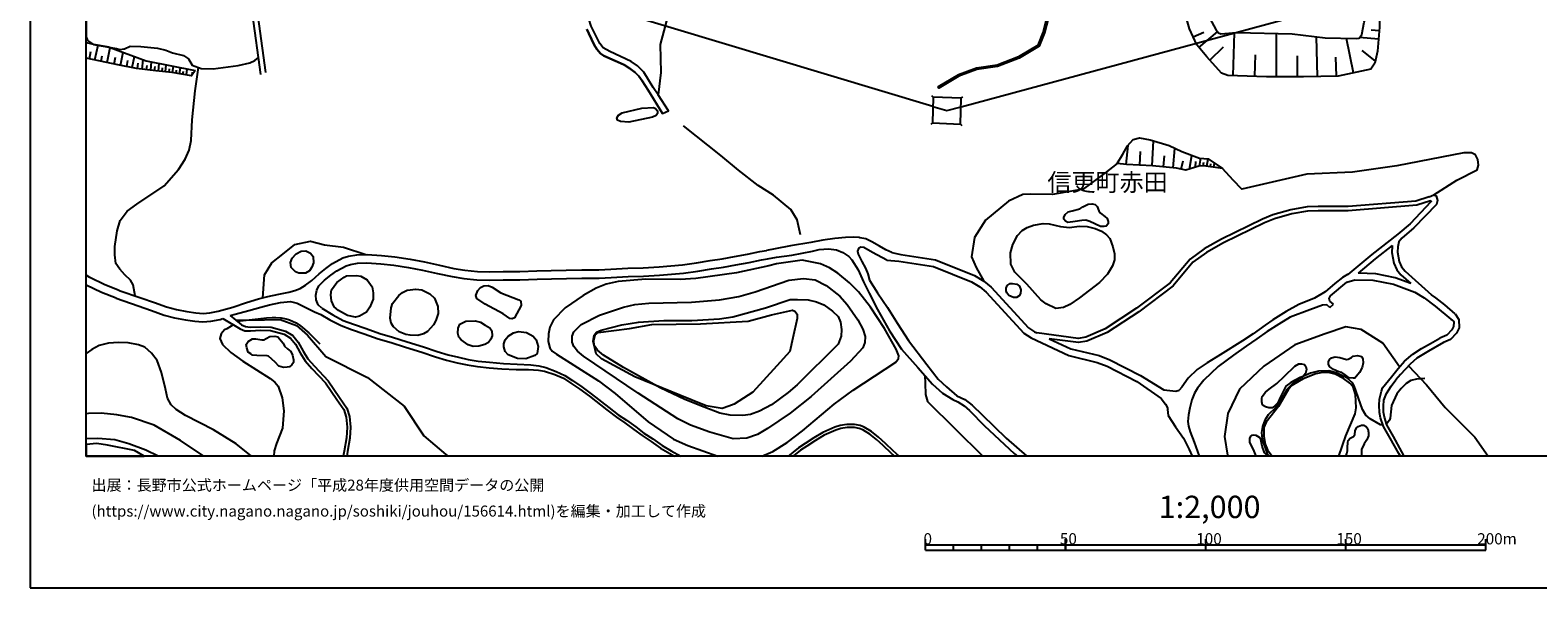
# Model space of a CAD drawing. Extents: x -10 to 410, y -24 to 273.
# Drawn here: x -10 to 259, y -24 to 76 of the extents above; entities that cross this region are included whole.
import ezdxf

# ---------------------------------------------------------------- set-up
doc = ezdxf.new("R2010")
doc.units = 0
for name, color, linetype in [('03_GYOUSEI_POLY', 4, 'Continuous'), ('05_DM_LINE', 7, 'Continuous'), ('08_ROAD_LINE', 3, 'Continuous'), ('09_ROAD_POLY', 5, 'Continuous'), ('11_KOCHI_POLY', 6, 'Continuous'), ('12_KASEN_LINE', 4, 'Continuous'), ('印刷レイアウト', 1, 'Continuous'), ('印刷用フレーム', 1, 'Continuous'), ('背景', 3, 'Continuous')]:
    doc.layers.add(name, color=color, linetype=linetype)
doc.styles.add('STD', font='txt')

msp = doc.modelspace()

# ---------------------------------------------------------------- linework, layer by layer
at = {"layer": '05_DM_LINE', "color": 253}
for p, q in [((155.85767, 62.07063), (399.647268, 128.279853)), ((150.847984, 62.125407), (-0.352778, 107.641664)), ((197.30303, 74.554967), (199.228838, 75.394881)), ((198.322606, 72.650863), (201.652808, 75.471018)), ((230.533388, 75.625358), (229.058887, 75.750415)), ((1.223009, 70.455648), (1.777669, 73.07082)), ((200.287516, 70.375377), (202.732845, 72.754215)), ((204.428177, 67.641005), (204.683803, 75.289461)), ((212.158626, 67.430165), (212.197556, 75.160615)), ((219.482899, 67.471162), (219.297209, 74.564958)), ((225.947621, 68.140888), (224.658466, 74.28556)), ((230.408675, 74.150857), (227.023869, 74.439901)), ((0.232716, 70.640994), (0.508152, 71.945652)), ((2.318722, 70.199677), (2.517848, 71.154658)), ((3.402721, 69.971267), (3.972884, 72.645006)), ((4.652601, 69.70565), (4.918218, 70.955531)), ((5.818594, 69.465183), (6.273691, 71.801302)), ((6.898804, 69.254343), (7.107749, 70.33438)), ((7.892886, 69.061073), (8.28356, 71.060951)), ((9.668316, 68.7896), (9.867442, 70.47494)), ((11.177957, 68.609766), (11.353829, 70.090123)), ((208.293229, 67.510091), (208.422076, 71.375488)), ((215.937896, 67.410528), (215.957189, 71.189798)), ((222.867361, 67.555222), (222.783645, 70.945885)), ((229.822664, 70.269957), (227.453472, 72.105849)), ((8.828402, 68.890885), (8.937783, 69.834497)), ((10.437778, 68.699683), (10.527695, 69.471039)), ((11.886957, 68.525705), (11.972913, 69.240563)), ((12.572531, 68.449569), (12.713264, 69.81486)), ((13.222965, 68.385145), (13.287389, 69.035579)), ((13.842049, 68.320722), (13.972963, 69.564746)), ((14.467162, 68.254232), (14.527623, 68.849889)), ((15.08814, 68.186019), (15.273659, 69.301196)), ((15.703434, 68.084389), (15.793351, 68.629403)), ((16.318728, 67.984825), (16.49839, 69.055216)), ((16.937812, 67.879405), (17.023767, 68.404782)), ((17.553106, 67.779842), (17.722949, 68.810959)), ((18.582328, 67.754348), (18.658465, 68.224948)), ((150.908446, 63.760105), (150.652648, 64.035712)), ((155.908485, 63.584405), (156.183921, 63.840375)), ((150.742565, 59.180195), (150.467129, 58.926291)), ((155.748288, 58.994504), (156.002192, 58.725098)), ((185.363535, 51.760148), (185.672215, 55.180094)), ((187.773724, 51.645082), (187.887067, 54.060783)), ((189.992537, 51.539317), (190.203377, 55.974878)), ((193.707384, 51.179994), (194.043281, 54.63508)), ((191.978807, 51.346048), (192.172249, 53.330423)), ((195.178095, 50.936081), (195.488498, 52.400936)), ((196.648806, 50.955374), (197.072553, 53.394846)), ((197.707312, 51.266121), (197.752271, 52.279669)), ((198.443701, 51.455602), (198.662465, 52.875326)), ((199.097925, 51.545174), (199.217125, 52.170459)), ((199.758177, 51.459391), (199.953342, 52.775762)), ((200.377089, 51.365685), (200.45357, 51.879348)), ((200.992383, 51.275768), (201.104004, 52.010262)), ((201.613534, 51.179994), (201.642817, 51.400825)), ((202.228828, 51.090422), (202.252254, 51.234771)), ((119.947545, 36.195551), (121.117499, 36.404669)), ((5.002279, 27.875301), (8.918319, 26.539638)), ((5.543331, 29.269876), (9.428021, 27.949715)), ((221.697407, 26.205463), (222.353697, 26.830404)), ((234.299566, -0.352778), (234.043251, 0.170188)), ((234.965503, -0.352778), (234.578274, 0.435805))]:
    msp.add_line(p, q, dxfattribs=at)
for points in [[(102.652649, 97.730813), (103.777645, 100.051085), (106.017818, 99.834389), (106.773672, 98.090137), (105.967175, 91.250244), (103.678082, 78.975024), (102.13709, 73.164526), (102.283507, 68.195665), (101.777595, 64.176272)], [(31.728813, 68.221159), (29.97302, 81.279793), (12.732728, 86.689971), (11.383112, 87.115785), (-0.352778, 90.802037)], [(30.838255, 67.859768), (30.428117, 70.865614), (29.11743, 80.400949), (11.047215, 86.080534), (-0.352778, 89.661711)], [(235.053008, 88.426299), (234.248234, 88.176185), (233.293254, 88.055263), (232.552903, 87.849935), (231.808762, 87.135078), (231.357799, 86.330648), (230.787291, 84.199512), (230.597811, 82.359831), (230.588165, 76.266146), (230.222984, 71.984926), (229.717244, 69.830363), (229.047173, 68.7896), (223.217038, 67.564868), (217.007943, 67.404671), (210.387158, 67.439811), (203.507992, 67.670288), (202.386957, 68.055105), (199.732684, 70.990671), (197.933827, 73.115606), (196.668271, 76.010175), (195.742402, 79.074588), (194.318716, 82.709508), (195.312798, 87.391048)], [(198.502268, 81.140956), (201.363764, 75.846189), (201.80887, 75.269824), (202.258111, 75.115484), (205.017977, 75.314955), (214.947431, 75.099981), (220.882986, 74.369621), (226.373435, 74.244564), (226.947732, 74.330347), (227.408686, 74.984915), (227.847936, 77.195633), (229.168441, 82.27956), (229.408564, 85.074566), (229.808884, 86.254167), (232.017879, 88.230962), (232.7131, 88.584429), (234.142814, 88.689849), (235.053008, 88.426299)], [(3.783576, 72.715286), (0.943612, 73.221026), (0.238573, 73.355729), (-0.352778, 73.469073)], [(3.783576, 72.715286), (10.383173, 70.28546), (19.107705, 68.529839)], [(19.107705, 68.529839), (18.492411, 67.625502), (14.998395, 68.199455), (12.113645, 68.500556), (8.668205, 68.910522), (5.312854, 69.564746), (-0.352778, 70.766051)], [(150.908446, 63.760105), (150.742565, 59.180195), (155.748288, 58.994504), (155.908485, 63.584405), (150.908446, 63.760105)], [(150.847984, 62.125407), (153.322597, 61.379199), (155.85767, 62.07063)], [(183.742445, 51.910699), (184.767878, 53.635314), (185.582298, 55.074674), (186.588266, 56.221202), (187.697587, 56.535395), (189.627185, 56.150922), (193.002173, 55.125317), (195.277658, 54.054926), (198.422169, 52.894963), (199.957304, 52.775762), (202.537508, 51.045291)], [(240.248212, 46.355827), (244.37337, 48.955496), (247.982796, 50.795177), (248.242556, 51.625445), (248.133002, 52.670342), (247.683762, 53.465126), (246.978895, 53.849943), (245.642887, 53.82066), (233.642931, 51.520025), (225.732647, 50.385211), (217.568804, 50.02003), (205.98846, 47.375575), (204.42232, 48.955496), (202.537508, 51.045291)], [(183.742445, 51.910699), (181.553087, 50.19573), (177.678044, 47.375575), (172.183978, 46.404747), (168.273794, 46.45539), (166.898684, 46.426107), (164.328471, 45.234793), (160.203486, 41.811057), (158.267859, 38.750434), (157.7523, 35.269854), (158.533476, 33.355759), (159.947515, 30.949704)], [(202.537508, 51.045291), (199.133065, 51.551031), (198.293323, 51.435965), (195.992516, 50.765894), (194.318716, 51.119705), (190.04318, 51.535528), (185.383172, 51.760148), (183.742445, 51.910699)], [(239.443783, 45.98479), (237.072523, 45.240649), (224.953366, 44.244672), (219.627249, 44.240538), (217.668368, 44.176115), (214.716954, 43.654872), (211.552979, 42.760181), (209.707441, 42.025686), (202.373177, 38.420394), (199.26794, 36.685788), (196.74837, 34.846107), (193.207328, 30.600027), (187.158602, 26.07455), (181.60373, 22.394843), (178.133141, 20.949626), (176.797133, 20.695722), (169.377258, 21.685843)], [(239.443783, 45.98479), (240.248212, 46.355827), (240.662313, 46.185984), (240.90278, 45.305073), (240.728803, 44.599862), (236.716989, 40.430263), (234.547268, 38.61952), (234.0119, 37.936013), (233.812774, 37.07474), (233.797271, 36.109768), (234.107674, 34.414437), (234.492491, 33.490807), (235.123288, 32.709459), (239.847892, 28.480949)], [(239.668403, 45.266143), (237.223074, 44.500298), (225.002287, 43.494675), (219.633105, 43.490541), (217.738647, 43.426118), (214.892999, 42.926234), (211.793446, 42.05118), (210.017844, 41.340112), (202.713208, 37.754457), (199.662404, 36.045345), (197.258072, 34.28938), (193.732705, 30.06087), (187.588205, 25.455466), (181.973044, 21.74062), (178.338124, 20.225122), (176.842091, 19.939868), (171.607785, 20.635088)], [(174.428113, 42.859744), (174.967098, 43.301061), (175.693669, 43.510178), (177.088243, 43.820581), (177.597945, 44.195752), (178.572563, 44.664629), (179.273812, 44.760059), (179.793332, 44.615709), (180.162474, 44.240538), (180.447556, 43.465392), (180.742456, 43.051291), (181.53345, 42.480783), (181.943761, 42.119393), (182.148744, 41.555086), (182.123423, 41.160623), (181.762032, 40.750312), (181.437849, 40.695879), (180.758131, 40.670386), (178.873319, 41.574723), (178.162424, 41.789353), (177.453423, 41.740777), (176.252291, 41.560943), (174.947633, 41.430029), (174.508039, 41.61572), (174.228814, 41.990546), (174.217101, 42.301294), (174.428113, 42.859744)], [(239.668403, 45.266143), (239.713189, 45.266143), (239.748329, 45.231003), (239.767966, 45.190007), (239.773823, 45.160723), (239.762109, 45.119382), (236.043129, 41.170269), (233.828277, 39.320597)], [(176.978861, 27.971075), (175.258209, 26.775627), (174.123394, 26.199607), (172.783596, 26.045266), (171.078446, 26.859687), (170.082297, 27.580401), (167.627322, 30.39091), (165.453467, 32.516189), (164.758074, 33.984833), (164.693651, 35.990568), (165.088287, 37.490563), (165.943704, 39.109757), (166.748306, 39.981022), (167.672108, 40.516045), (168.802961, 40.926356), (170.523786, 41.199552), (171.607785, 41.189906), (173.61352, 40.664529), (175.238572, 40.525692), (176.95733, 40.721029), (178.347942, 40.690023), (179.787476, 40.359638), (180.918328, 39.834261), (181.832312, 39.199674), (182.412466, 38.525814), (182.982802, 37.055103), (183.262027, 35.795231), (183.248419, 34.709337), (182.902703, 33.66444), (181.978901, 32.154799), (180.57847, 30.705447), (176.978861, 27.971075)], [(31.197579, 27.939724), (31.517801, 32.045245), (32.838133, 34.209454), (34.787368, 35.750445), (36.912476, 37.455423), (39.742449, 38.06107), (42.197597, 37.435786), (45.58826, 37.010316), (49.607652, 35.664317)], [(143.472896, 36.019851), (142.443674, 36.545228), (141.2875, 37.154666), (139.937884, 37.94566), (138.853885, 38.490674), (137.818633, 38.6898), (137.697538, 38.695657), (136.607682, 38.770071), (135.258066, 38.699791), (133.308831, 38.529603), (131.193715, 38.225057), (129.053105, 37.834383), (125.387006, 37.234937), (122.662453, 36.685788), (121.117499, 36.404669)], [(233.828277, 39.320597), (229.187733, 35.699457), (224.94372, 32.109668)], [(40.203403, 35.310851), (40.252323, 34.18017), (39.947605, 33.410536), (39.523686, 32.785596), (38.802972, 32.346002), (37.617514, 32.340145), (37.027714, 32.596115), (36.267898, 33.355759), (36.127338, 34.279734), (36.463235, 35.020085), (37.183949, 35.814868), (38.023691, 36.254462), (38.857749, 36.334389), (39.707309, 35.920288), (40.203403, 35.310851)], [(39.953461, 31.039621), (41.273794, 32.254362), (42.453395, 33.185916), (43.617493, 34.055113), (45.492486, 35.074517), (46.5081, 35.391121), (47.992419, 35.635034), (49.832273, 35.670174), (52.377337, 35.510322), (54.75807, 35.295348), (57.478834, 34.859888), (60.037335, 34.35966), (62.728815, 33.785707), (65.322628, 33.205553), (67.293222, 32.869656), (69.527711, 32.660539), (71.613544, 32.609896), (74.103832, 32.654682), (77.088146, 32.640902), (80.127237, 32.760102), (82.687804, 32.830382), (85.373428, 32.885159), (88.152587, 32.965085), (91.217171, 32.975076), (93.342106, 33.064993), (96.342095, 33.240693), (99.107818, 33.334399), (101.943648, 33.47117), (106.1272, 33.865633), (108.652627, 34.195673), (111.052998, 34.605984), (113.222891, 34.910531), (115.402603, 35.301204), (117.723047, 35.740799), (119.947545, 36.195551)], [(41.193696, 30.100144), (42.242555, 31.109901), (43.367551, 31.994602), (44.427951, 32.789385), (46.082286, 33.685799), (46.853815, 33.926267), (48.127295, 34.13504), (49.797133, 34.17018), (52.262099, 34.016184), (54.572552, 33.804999), (57.217179, 33.385042), (59.738645, 32.891016), (62.408594, 32.320852), (65.033584, 31.730707), (67.097885, 31.379308), (69.437794, 31.160544), (71.607688, 31.109901), (74.11365, 31.154687), (77.113639, 31.140907), (80.178052, 31.260107), (82.722944, 31.330387), (85.408568, 31.385164), (88.17808, 31.465091), (91.248349, 31.475081), (93.418243, 31.564998), (96.408586, 31.740698), (99.168279, 31.834405), (102.047173, 31.974965), (106.293254, 32.375285), (108.873286, 32.709459), (111.283474, 33.125282), (113.45733, 33.430173), (115.672182, 33.824637), (118.01209, 34.270087), (120.242445, 34.705547), (121.318693, 34.920177), (122.912394, 35.205431), (125.65848, 35.551318), (129.348005, 36.305105), (130.508141, 36.580368), (132.197616, 36.715416), (133.61355, 36.525936), (134.728899, 36.035699), (135.822545, 35.330488), (136.387024, 34.740687), (137.478775, 32.945793), (138.422214, 30.834294), (139.447647, 28.769992), (140.972963, 25.875423), (143.103754, 22.055157), (145.252288, 18.789551), (148.12722, 15.480881), (150.748421, 12.551172), (152.558819, 10.89477), (154.377313, 9.7603), (155.293191, 9.355846), (156.437824, 8.629275), (157.357665, 7.801074), (160.062754, 5.060845), (165.322553, 0.135048), (165.956623, -0.352778)], [(142.598014, 34.65077), (140.053122, 36.039488), (138.508169, 36.926256), (137.97883, 36.984823), (137.568692, 36.754346), (137.386963, 36.279612), (137.463272, 35.734942), (138.142817, 34.435796), (138.787394, 33.269976), (139.238529, 32.220945), (139.502252, 31.109901), (140.922148, 28.824769), (142.722899, 26.205463), (144.523823, 23.365671), (146.463239, 20.305048), (149.738664, 16.061035), (151.761968, 13.394876), (153.261963, 12.045432), (155.12731, 10.465167), (156.562881, 9.79544), (157.863577, 8.779826), (159.637112, 7.074504), (163.886982, 2.875277), (167.577368, -0.352778)], [(143.472896, 36.019851), (145.082273, 35.699457), (151.287406, 34.715194), (158.262002, 31.936035), (159.947515, 30.949704), (161.213243, 29.85003), (167.892939, 22.609817), (168.982795, 21.875323), (169.377258, 21.685843)], [(232.8323, 37.275933), (229.812674, 34.920177), (226.783401, 32.359782)], [(232.8323, 37.275933), (232.812663, 37.199797), (232.79716, 36.035699), (233.143047, 34.154677), (233.642931, 32.949582), (234.392928, 32.025952), (236.152683, 30.490473)], [(120.315826, -0.352778), (122.248352, 0.480935), (124.793244, 2.109776), (127.578432, 4.185791), (133.197555, 8.935889), (136.598036, 11.435994), (144.187754, 16.465145), (144.697628, 17.135216), (144.732768, 17.574466), (144.248387, 18.766124), (142.223016, 22.48476), (139.68777, 26.279533), (137.523733, 29.045256), (135.957248, 30.635167), (133.863664, 32.365639), (132.402599, 33.314762), (130.793222, 34.035476), (127.482658, 34.664551), (122.883111, 34.010327), (121.537457, 33.654793), (115.75228, 32.435919), (108.523781, 31.420304), (105.717061, 31.234614), (99.603912, 31.285601), (94.662439, 30.891138), (92.527686, 30.36955), (90.742437, 29.654693), (88.408557, 28.379319), (85.178091, 26.18996), (83.088124, 24.019895), (82.457327, 22.70938), (82.207385, 21.535636), (82.172245, 20.129348), (82.4339, 19.010037), (82.832326, 18.426093), (83.607644, 17.885213), (91.137073, 13.105832), (94.1331, 10.85584), (99.972881, 5.79534), (104.527642, 2.725071), (107.082353, 1.584399), (112.45274, -0.352778)], [(142.598014, 34.65077), (144.752233, 34.484717), (150.928083, 33.515956), (157.71716, 30.80501), (159.213193, 29.929956), (160.332332, 28.955339), (167.072662, 21.654837), (168.373357, 20.775648), (175.078375, 17.619596), (180.183834, 16.420359), (181.918267, 15.754422), (187.258165, 12.980775), (191.578487, 9.980786), (192.373443, 8.945879), (192.777725, 8.190025)], [(236.152683, 30.490473), (233.367323, 31.545361), (229.922228, 32.230935), (226.797182, 32.359782), (226.783401, 32.359782)], [(5.543331, 29.269876), (2.99241, 30.266197), (0.297139, 31.584291), (-0.352778, 32.014583)], [(5.002279, 27.875301), (2.392963, 28.890915), (-0.352778, 30.230713)], [(35.853798, 28.945692), (36.902657, 29.254373), (37.847991, 29.62541), (38.802972, 30.230713), (39.953461, 31.039621)], [(41.713216, 26.1059), (41.103779, 26.670207), (40.707248, 27.584535), (40.648682, 28.445809), (40.842124, 29.315007), (41.193696, 30.100144)], [(50.927985, 28.869556), (50.886989, 27.734741), (50.277724, 26.279533), (49.703426, 25.394832), (48.47301, 24.660683), (47.72887, 24.519778), (46.29726, 24.801242), (44.69753, 25.680086), (43.957351, 26.315017), (43.463152, 27.390921), (43.322593, 28.465101), (43.447649, 29.391143), (44.386955, 30.689944), (45.738638, 31.660428), (46.158423, 31.865755), (47.91835, 31.965318), (48.687812, 31.810978), (49.847948, 31.145041), (50.728859, 29.929956), (50.927985, 28.869556)], [(74.11365, 25.11578), (70.873366, 26.820757), (69.41833, 27.820869), (69.242457, 28.385175), (69.613666, 29.279867), (70.092018, 29.77975), (70.63307, 30.07465), (71.412351, 30.129427), (72.127208, 29.879313), (73.697483, 28.869556), (76.912446, 27.584535), (77.242486, 27.340278), (77.322584, 26.596137), (76.136955, 24.395066), (75.71717, 24.221088), (75.328391, 24.285512), (74.11365, 25.11578)], [(115.177983, 2.760211), (111.017858, 3.926031), (107.568628, 5.176256), (105.287458, 6.34621), (98.24241, 10.89477), (88.453516, 17.535536), (87.387086, 18.41059), (86.728901, 19.240514), (86.418325, 20.039431), (86.427972, 21.106033), (86.73269, 21.85603), (88.012027, 23.170334), (91.338266, 24.856019), (95.57849, 26.279533), (97.603861, 26.750477), (100.107757, 27.019884), (107.707293, 27.164578), (112.742472, 27.561108), (116.158457, 28.199485), (119.097984, 29.035609), (125.123284, 31.080618), (127.748275, 31.404801), (129.818605, 31.145041), (131.783515, 30.17628), (134.193704, 28.221189), (135.537463, 26.740487), (137.443635, 23.990611), (138.312832, 22.350057), (138.713152, 21.029552), (138.672156, 19.975008), (138.318689, 19.025884), (136.123302, 16.635333), (129.127346, 10.30118), (125.357723, 7.365614), (121.328339, 4.609882), (119.508123, 3.529845), (117.642948, 2.875277), (115.177983, 2.760211)], [(164.103851, 30.135284), (164.652654, 30.535604), (165.06865, 30.529747), (165.832427, 30.40469), (166.273744, 30.016083), (166.533504, 29.359793), (166.498364, 28.740709), (166.258069, 28.301115), (165.77765, 27.980721), (165.248311, 27.984855), (164.377219, 28.391032), (164.058892, 28.834416), (163.912476, 29.220955), (163.918332, 29.664339), (164.103851, 30.135284)], [(224.94372, 32.109668), (224.883086, 32.100022), (223.967036, 31.551218), (222.578318, 30.520101), (220.882986, 29.045256), (218.973025, 27.904584), (216.162516, 26.740487), (213.877384, 25.494396), (211.552979, 23.990611), (210.178041, 23.064914), (207.992472, 21.52978), (206.117651, 20.279555), (202.103771, 17.744653), (199.777642, 16.314939), (197.988604, 15.125347), (196.437794, 13.605716), (195.277658, 12.000301), (194.812743, 11.439784)], [(222.353697, 26.830404), (221.7229, 27.359915), (221.58234, 27.846018), (221.809028, 28.324542), (224.742527, 30.760224), (226.148815, 31.154687)], [(226.148815, 31.154687), (229.398573, 31.090264), (233.04314, 30.375407), (236.877186, 28.945692), (238.572518, 27.955572), (240.502116, 26.465224), (243.328472, 24.160455), (243.533455, 24.016105), (243.672293, 23.910685), (243.783569, 23.750488), (243.828356, 23.580645), (243.793216, 22.834437), (243.507962, 22.225), (242.607758, 21.289312), (241.353743, 20.754289)], [(9.428021, 27.949715), (11.832353, 27.084307), (14.027568, 26.315017), (15.783533, 25.85992), (17.633032, 25.490606), (19.252227, 25.279766), (20.527601, 25.176069), (21.717021, 25.244626), (23.217015, 25.555029), (25.828398, 26.29538), (28.287335, 27.115658), (30.44362, 27.744387), (32.068671, 28.164345), (34.04719, 28.580512), (35.853798, 28.945692)], [(25.353836, 24.810889), (26.252317, 25.004159), (28.732785, 25.680086), (30.842045, 26.301237), (32.412492, 26.705347), (34.353803, 27.115658), (36.15266, 27.275854)], [(36.15266, 27.275854), (37.308834, 26.975098), (38.787469, 26.29538), (40.428023, 25.475103), (41.568694, 24.945592)], [(62.473017, 26.4008), (62.492482, 25.119569), (62.092162, 23.869689), (61.668243, 23.100054), (60.582349, 21.945603), (59.863529, 21.504286), (58.902692, 21.244526), (57.502261, 21.260029), (56.728837, 21.385086), (55.568701, 21.875323), (54.502272, 22.750377), (54.088171, 23.410457), (53.918328, 24.340289), (54.088171, 26.15482), (54.363607, 26.929967), (55.478784, 28.350035), (56.142826, 28.910552), (56.978779, 29.289513), (58.53355, 29.5162), (59.578448, 29.385286), (61.002306, 28.654582), (61.832402, 27.900795), (62.473017, 26.4008)], [(112.777612, 7.37526), (109.982779, 8.400865), (106.537339, 9.810943), (102.12331, 11.894881), (95.623276, 15.494661), (92.052951, 17.68023), (90.937774, 18.625564), (90.363649, 19.435851), (90.177958, 20.129348), (90.338155, 21.254172), (90.758112, 21.795397), (91.59217, 22.180214), (95.283417, 23.135194), (98.27376, 23.590291), (102.803027, 23.885192), (107.808923, 23.910685), (112.707332, 24.199729), (115.097884, 24.561119), (120.953513, 26.14104), (125.332402, 27.635178), (126.687874, 27.625532), (128.547192, 27.596248), (130.043225, 27.250361), (131.33238, 26.689844), (132.933832, 25.560886), (133.898804, 24.584546), (134.312732, 23.619575), (134.517887, 22.269786), (134.467072, 21.106033), (133.92223, 19.699745), (126.582282, 12.426115), (125.012008, 11.025684), (122.023732, 8.865609), (119.89294, 7.721148), (118.277707, 7.129281), (116.877276, 6.936011), (114.658462, 6.97494), (112.777612, 7.37526)], [(244.062967, 25.08064), (242.207438, 26.680197), (240.603746, 27.959361), (239.847892, 28.480949)], [(8.918319, 26.539638), (11.328507, 25.67044), (13.592107, 24.875312), (15.447636, 24.395066), (17.387052, 24.004392), (19.09203, 23.789418), (20.512099, 23.670218), (21.912358, 23.750488), (23.572549, 24.100165), (24.047111, 24.250372)], [(24.047111, 24.250372), (27.142874, 22.426194), (27.992434, 22.045166), (29.002192, 22.03552), (30.793297, 22.164366), (32.582335, 22.109934), (34.998381, 21.449509), (36.148698, 20.769792), (37.033571, 19.680108), (37.873313, 18.106044), (38.752329, 16.721115), (39.972926, 15.324474), (42.36744, 12.769935), (44.392811, 9.801297), (45.642864, 8.000545), (46.07264, 6.615617), (46.28348, 4.824512), (46.113637, 2.965194), (45.752246, 0.580499), (45.5669, -0.352778)], [(25.353836, 24.810889), (27.392815, 23.105911), (28.098027, 22.8148), (28.957406, 22.73074), (30.777622, 22.76588), (32.672252, 22.705591), (35.232647, 22.010026), (36.547123, 21.230745), (37.533454, 20.016005), (38.392833, 18.41059), (39.238604, 17.080439), (40.418205, 15.730995), (42.838212, 13.145106), (44.883049, 10.140983), (46.187878, 8.266162), (46.66244, 6.740674), (46.883099, 4.834502), (46.707399, 2.891124), (46.347903, 0.475079), (46.195458, -0.352778)], [(26.613535, 23.760135), (26.648675, 23.789418), (29.853819, 24.144952), (31.863516, 24.355792), (32.887054, 24.414358), (33.537488, 24.430206), (34.457328, 24.365782), (35.353742, 24.215232), (35.967141, 24.004392), (37.133134, 23.480737), (37.908453, 22.959494), (39.443587, 21.725117), (41.398679, 19.760034)], [(41.568694, 24.945592), (43.183927, 24.016105), (45.168302, 22.984644), (47.02762, 22.285634), (49.318609, 21.510143), (51.783575, 20.650936), (54.088171, 19.971219), (56.68784, 19.115801), (59.607731, 18.230756), (62.037385, 17.430116), (64.002295, 16.824468), (65.918285, 16.350079), (67.683896, 15.971118), (69.523749, 15.654858), (71.598041, 15.471235), (73.886963, 15.289334), (76.453387, 15.170478), (78.613634, 15.129481), (80.408529, 15.039564)], [(41.713216, 26.1059), (43.677954, 24.885303), (45.572584, 23.900694), (47.363517, 23.230968), (49.648821, 22.455477), (52.088121, 21.60006), (54.383072, 20.926199), (56.992559, 20.070782), (59.91245, 19.180225), (62.342103, 18.37924), (64.267912, 17.78944), (66.148762, 17.324696), (67.873376, 16.949525), (69.652596, 16.650836), (71.693643, 16.465145), (74.158436, 16.209519), (76.582406, 16.090318), (79.033591, 15.984899), (80.498273, 15.820567)], [(91.062831, 21.750266), (96.672135, 22.47098), (100.668274, 23.189971), (109.367485, 23.320885), (117.828467, 23.801131), (122.03734, 24.904595), (125.783537, 25.715226), (126.207284, 25.584313), (126.627241, 25.029652), (126.617422, 24.265875), (125.853817, 20.779782), (125.273663, 18.369594), (122.998349, 15.805065), (118.707311, 11.095964), (115.377281, 8.965172), (114.427985, 8.605849), (113.193608, 8.164532), (110.363634, 8.670272), (105.627317, 10.580577), (97.642963, 13.840327), (91.652631, 17.025662), (90.728829, 17.92621), (90.363649, 19.494417), (90.328509, 20.301259), (90.508171, 21.320662), (91.062831, 21.750266)], [(221.697407, 26.205463), (221.158594, 26.6957), (220.412386, 26.62542), (218.133111, 25.830637), (214.613601, 24.519778), (212.58823, 23.269897), (210.533575, 21.935956), (208.658409, 20.605805), (206.783588, 19.295291), (204.478819, 17.721227), (201.73859, 15.680008), (199.197488, 13.250526), (198.097986, 11.789461), (197.537469, 10.936111), (197.053088, 9.709313), (196.693593, 8.324729)], [(244.062967, 25.08064), (244.761976, 24.080528), (244.767833, 22.570888), (244.342019, 21.650703), (243.217196, 20.480748), (242.023815, 19.984654)], [(25.898678, 23.160688), (25.808933, 23.084551), (25.552962, 22.910574), (24.74836, 22.426194), (24.357686, 22.205363), (23.738603, 21.539426), (23.502269, 20.664372), (23.978898, 19.635322), (25.498357, 18.170467), (27.603828, 16.615696), (32.523768, 13.555073), (33.367472, 12.904639), (33.918343, 12.176345), (34.662484, 10.105843), (34.96703, 7.760078), (34.697624, 4.689808), (33.617414, 1.91444), (33.238626, 0.596002), (33.1587, -0.352778)], [(26.38702, 23.945825), (31.517801, 24.045388), (34.283523, 24.051245), (37.242516, 23.02564), (39.172114, 21.254172), (42.447538, 17.445619), (49.867413, 13.724916), (56.418262, 8.599992), (59.957408, 3.30109), (63.853811, -0.040652), (64.27997, -0.352778)], [(70.902649, 23.074561), (71.732745, 22.560897), (72.058823, 22.08065), (72.137027, 21.154609), (71.922225, 20.561019), (71.498306, 19.994645), (70.867509, 19.584334), (69.787472, 19.295291), (68.742574, 19.275654), (67.877338, 19.525768), (66.633142, 20.430105), (66.187863, 20.914486), (66.017848, 21.629343), (66.058845, 22.525757), (66.392847, 23.240614), (67.443601, 23.765991), (69.117573, 23.840405), (70.068591, 23.590291), (70.902649, 23.074561)], [(79.742419, 17.654736), (78.183858, 17.035653), (76.662332, 17.141073), (74.992494, 17.78565), (74.463155, 18.385097), (74.232678, 19.225011), (74.238535, 19.705602), (74.482792, 20.474891), (74.998351, 21.12946), (75.92801, 21.685843), (76.828385, 21.920454), (78.29324, 21.7544), (79.47887, 21.084329), (80.011998, 20.426316), (80.357713, 19.254294), (80.168233, 18.029563), (79.742419, 17.654736)], [(234.152805, 15.644868), (231.152816, 19.859942), (227.297065, 22.29528), (224.57854, 22.775871), (220.882986, 21.490506), (215.447659, 19.560908), (209.937918, 15.740641), (205.592274, 11.650968), (203.517982, 7.295334), (202.893042, 3.209451), (203.447702, -0.159852), (203.56518, -0.352778)], [(29.1946, -0.352778), (26.437835, 1.885156), (22.367455, 4.400765), (17.398766, 6.910517), (15.732718, 7.975052), (14.857663, 8.824612), (14.187764, 10.025917), (13.797263, 11.699544), (13.103765, 14.59997), (12.328446, 16.765902), (11.30887, 18.070559), (10.162343, 19.135094), (9.017882, 19.580545), (7.137032, 19.910585), (5.457376, 19.990511), (3.623379, 19.869588), (1.988509, 19.420348), (0.677995, 18.725127), (-0.352778, 18.014749)], [(28.59791, 20.119702), (29.347907, 20.645079), (29.967163, 20.640945), (31.008099, 20.449742), (31.392916, 20.449742), (31.812873, 20.709502), (32.472953, 21.060902), (33.332332, 21.084329), (33.898706, 20.959272), (34.838184, 19.849951), (35.072622, 19.310794), (35.633139, 18.830547), (36.193656, 18.37924), (36.511983, 17.695733), (36.652715, 16.890959), (36.648754, 16.385219), (36.408458, 15.971118), (35.988501, 15.619718), (35.572506, 15.535658), (34.918282, 15.510164), (34.088186, 15.725138), (33.383148, 16.445852), (32.223012, 17.535536), (31.982716, 17.59617), (30.137006, 17.676096), (29.367544, 17.68023), (29.043188, 17.92621), (28.568627, 18.254183), (28.33815, 19.000391), (28.252195, 19.596048), (28.59791, 20.119702)], [(171.607785, 20.635088), (175.478867, 18.81091), (180.54333, 17.619596), (182.433826, 16.895093), (187.883105, 14.064947), (192.062868, 11.500418), (194.177984, 11.305081), (194.812743, 11.439784)], [(232.7131, 13.83447), (233.887188, 15.340321), (235.017868, 16.650836), (236.512006, 17.914497), (238.078491, 18.904617), (239.652555, 19.775882), (241.353743, 20.754289)], [(242.023815, 19.984654), (239.328372, 18.430227), (237.213083, 17.144862), (236.033483, 16.080328), (234.328505, 14.26993), (233.498237, 13.285666)], [(221.642974, 16.959516), (222.023657, 17.250282), (222.636884, 17.42047), (223.508149, 17.26613), (224.672247, 16.959516), (224.963357, 16.984665), (225.559014, 17.295413), (225.853914, 17.555173), (226.668335, 17.635099), (227.338062, 17.449753), (227.568538, 17.070793), (227.642952, 16.340088), (227.488612, 15.500518), (227.012155, 14.629253), (226.152604, 13.615706), (225.892844, 13.619496), (225.1332, 13.685986), (224.412486, 14.215153), (223.863683, 14.59997), (223.312812, 14.750521), (222.382981, 15.141195), (221.717044, 15.641078), (221.457284, 16.051044), (221.467274, 16.490639), (221.642974, 16.959516)], [(80.408529, 15.039564), (81.502174, 14.85973), (83.363559, 14.275787), (84.857697, 13.57471), (86.217132, 12.715158), (87.822546, 11.605838), (89.517878, 10.369393), (92.648781, 7.936122), (94.32258, 6.625263), (95.83825, 5.625496), (97.457273, 4.459332), (98.902662, 3.350011), (100.523752, 2.305113), (102.222873, 1.125513), (103.838279, 0.170188), (104.725735, -0.352778)], [(80.498273, 15.820567), (81.732651, 15.504308), (83.578361, 14.779804), (85.123314, 14.054956), (86.517889, 13.170256), (88.14294, 12.055078), (89.847918, 10.811054), (92.982783, 8.369515), (94.648831, 7.070714), (96.148825, 6.074737), (97.783523, 4.900648), (99.217027, 3.801318), (100.828471, 2.760211), (102.517946, 1.584399), (104.117504, 0.644922), (105.811285, -0.352778)], [(149.41827, 14.039453), (149.428088, 12.690009), (149.492512, 10.705634), (149.86751, 9.420269), (159.743393, -0.352778)], [(231.203459, 5.244469), (231.187956, 5.234823), (231.072545, 5.234823), (230.758008, 5.260316), (228.892833, 6.320717), (228.152827, 7.000434), (227.512039, 8.010192), (226.072678, 12.224921), (225.748494, 12.769935), (224.738737, 13.664627), (222.838078, 14.539336), (221.512061, 14.89487), (219.683748, 14.869377), (218.232674, 14.51591), (216.857737, 13.926109), (215.533442, 13.070692), (214.012088, 11.570698), (212.863493, 9.439906), (212.088346, 8.379161), (210.707208, 7.061068), (210.098115, 6.09024), (209.672301, 4.939922), (209.482821, 3.865742), (209.59203, 2.721281), (210.472941, 0.275952), (210.857069, -0.352778)], [(210.867405, 11.625475), (212.252333, 12.629376), (213.636917, 13.955393), (215.443525, 15.740641), (216.148736, 16.140961), (216.617613, 16.135105), (217.16814, 16.015904), (217.398617, 15.660715), (217.508171, 15.164621), (217.383114, 14.439773), (216.912514, 13.920253), (216.383002, 13.721126), (214.713165, 12.805075), (213.828464, 12.140861), (212.873484, 10.254327), (212.422176, 9.209429), (211.832376, 8.574498), (211.392782, 8.320595), (210.838121, 8.324729), (210.228684, 8.474935), (209.707441, 8.801185), (209.537598, 9.385129), (209.547244, 9.939789), (209.637161, 10.345966), (210.228684, 11.070814), (210.867405, 11.625475)], [(223.326937, -0.352778), (224.553046, 3.285588), (226.217027, 7.205417), (226.392727, 8.314738), (226.297298, 10.705634), (225.863561, 12.029584), (225.293397, 12.734795), (224.148592, 13.529579), (222.672024, 14.285433), (221.443848, 14.584467), (220.3676, 14.596181), (219.172152, 14.359847), (216.912514, 13.459299), (214.922282, 12.285555), (214.312845, 11.615484), (212.543099, 8.545215), (210.328592, 5.72506), (209.947564, 4.779725), (209.927927, 3.254237), (210.133255, 1.795239), (210.578361, 0.801329), (211.410007, -0.352778)], [(234.043251, 0.170188), (232.488479, 2.859774), (231.297165, 4.994699), (230.738715, 6.500551), (230.558881, 7.481025), (230.527531, 8.775692), (230.578518, 9.824723), (230.918205, 11.266151), (231.088048, 11.865598), (232.7131, 13.83447)], [(238.662435, 13.510286), (237.1838, 13.400732), (236.187823, 13.160609), (235.328271, 12.676229), (234.412565, 11.760178), (233.672214, 10.78556), (232.728947, 8.699555), (232.46333, 6.465411), (232.338273, 6.084383), (231.953456, 5.570719), (231.853893, 5.490793), (231.818753, 5.474946)], [(235.752363, 15.785428), (238.943555, 12.400966), (242.277718, 8.385018), (247.568696, 3.074748), (249.980952, -0.352778)], [(234.578274, 0.435805), (233.05313, 3.180168), (231.886966, 5.266173), (231.433936, 6.629397), (231.303022, 7.504451), (231.273739, 8.580355), (231.363656, 9.680029), (231.828399, 10.834481), (232.672103, 12.176345), (233.498237, 13.285666)], [(192.777725, 8.190025), (192.703483, 8.025694), (192.86368, 6.945657), (194.142844, 4.914429), (195.578415, 2.885267), (196.568708, 0.865752), (197.142144, -0.352778)], [(196.693593, 8.324729), (196.457259, 7.061068), (196.353906, 5.885257), (196.467078, 5.039486), (196.74837, 3.994588), (197.508185, 2.160419), (198.400293, -0.352778)], [(20.65507, -0.352778), (16.488572, 2.494594), (11.828391, 5.231033), (7.738546, 6.590123), (7.398687, 6.629397), (5.127336, 7.064857), (2.357651, 7.324618), (0.10387, 7.30498), (-0.352778, 7.232289)], [(12.519477, -0.352778), (10.32254, 0.734839), (7.293267, 1.87551), (4.761983, 2.57073), (1.728749, 2.820844), (-0.352778, 2.737817)], [(144.797019, -0.352778), (143.728867, 0.596002), (142.353757, 1.94579), (141.136949, 3.084394), (139.867432, 4.080371), (138.553128, 4.869642), (137.83827, 5.160409), (136.857796, 5.320605), (135.482686, 5.334386), (134.293267, 5.115622), (133.297118, 4.824512), (131.187858, 3.895025), (129.558845, 2.955547), (128.02371, 1.91065), (126.857718, 1.185802), (125.867425, 0.391018), (124.981691, -0.352778)], [(143.971057, -0.352778), (143.353868, 0.195681), (141.972902, 1.54547), (140.783483, 2.670294), (139.558923, 3.625274), (138.30887, 4.375271), (137.68772, 4.629175), (136.808876, 4.770079), (135.527645, 4.785582), (134.422114, 4.580599), (133.488665, 4.310848), (131.4378, 3.400654), (129.853745, 2.490804), (128.322572, 1.445562), (127.178111, 0.734839), (126.217102, -0.034795), (125.836764, -0.352778)], [(210.588352, -0.352778), (210.447447, -0.179145), (210.017844, 0.289388), (209.623381, 1.459342), (209.40255, 2.625507), (209.172073, 2.981041), (208.568837, 3.334508), (208.043115, 3.426147), (207.693783, 3.369648), (207.508092, 3.260094), (207.387169, 2.824634), (207.377178, 2.185913), (207.662432, 1.539613), (208.007975, 0.869542), (208.489255, -0.352778)], [(224.581985, -0.352778), (224.752173, 0.160541), (224.87344, 0.600136), (224.883086, 1.240579), (224.892733, 2.084283), (224.957501, 2.45532), (225.341973, 2.859774), (225.927984, 3.205317), (226.137101, 3.519854), (226.232875, 4.221275), (226.472998, 4.740796), (226.738615, 4.939922), (227.383192, 5.199683), (227.758019, 5.195549), (228.162473, 4.984709), (228.478733, 4.525822), (228.613436, 3.879178), (228.578296, 3.270085), (228.308889, 2.57452), (227.832433, 1.8793), (227.353909, 0.865752), (227.353909, 0.484725), (227.359421, -0.352778)]]:
    msp.add_lwpolyline(points, dxfattribs=at)
at = {"layer": '08_ROAD_LINE', "color": 253}
for p, q in [((151.777644, 65.609776), (151.908557, 65.394803)), ((102.57255, 60.859679), (103.623305, 61.346126))]:
    msp.add_line(p, q, dxfattribs=at)
for points in [[(177.533522, 97.695673), (176.99247, 96.039616), (176.752346, 93.465096), (176.662429, 92.504259), (175.558965, 84.869583), (174.683911, 83.176318), (173.59216, 81.32458), (172.463203, 79.804948), (171.258108, 78.13511), (170.502254, 75.350095), (169.603773, 73.064963), (166.123366, 70.990671), (162.283462, 69.525817), (158.617536, 68.949797), (155.383108, 67.789488), (151.777644, 65.609776)], [(177.707327, 97.42041), (177.238622, 95.990696), (176.908582, 92.474976), (175.797194, 84.795169), (174.902675, 83.055051), (173.803, 81.186087), (172.668186, 79.660598), (171.488585, 78.025901), (170.74255, 75.269824), (169.803072, 72.890986), (166.232747, 70.766051), (162.347885, 69.279837), (158.677998, 68.705539), (155.488528, 67.564868), (151.908557, 65.394803)], [(103.623305, 61.346126), (101.777595, 64.176272), (100.898751, 65.525716), (99.228741, 68.260088), (98.123382, 69.375266), (96.947571, 70.150757), (93.148664, 71.930149), (91.943742, 72.619512), (91.347913, 73.385012), (90.457355, 75.144767), (89.793313, 76.465272), (86.928027, 85.715354), (85.84799, 89.189733)], [(102.57255, 60.859679), (99.972881, 65.025833), (98.927984, 66.69946), (98.332327, 67.515948), (97.672247, 68.221159), (96.728807, 68.910522), (95.693728, 69.55131), (94.113635, 70.289594), (92.107728, 71.145011), (91.482788, 71.590118), (90.853886, 72.334258), (90.347974, 73.125252), (89.433818, 75.144767), (89.062781, 75.959532)]]:
    msp.add_lwpolyline(points, dxfattribs=at)
at = {"layer": '09_ROAD_POLY', "color": 7}
for points in [[(171.488585, 78.025901), (170.74255, 75.269824), (169.803072, 72.890986), (166.232747, 70.766051), (162.347885, 69.279837), (158.677998, 68.705539), (155.488528, 67.564868), (151.908557, 65.394803), (151.777644, 65.609776), (155.383108, 67.789488), (158.617536, 68.949797), (162.283462, 69.525817), (166.123366, 70.990671), (169.603773, 73.064963), (170.502254, 75.350095), (171.258108, 78.13511)], [(89.062781, 75.959532), (89.433818, 75.144767), (90.347974, 73.125252), (90.853886, 72.334258), (91.482788, 71.590118), (92.107728, 71.145011), (94.113635, 70.289594), (95.693728, 69.55131), (96.728807, 68.910522), (97.672247, 68.221159), (98.332327, 67.515948), (98.927984, 66.69946), (99.972881, 65.025833), (102.57255, 60.859679), (103.623305, 61.346126), (101.777595, 64.176272), (100.898751, 65.525716), (99.228741, 68.260088), (98.123382, 69.375266), (96.947571, 70.150757), (93.148664, 71.930149), (91.943742, 72.619512), (91.347913, 73.385012), (90.457355, 75.144767), (89.793313, 76.465272)]]:
    msp.add_lwpolyline(points, dxfattribs=at)
at = {"layer": '11_KOCHI_POLY', "color": 7}
msp.add_lwpolyline([(-0.352778, 89.661711), (-0.352778, 74.605954), (-0.337619, 74.564958), (-0.081649, 73.92038), (0.943612, 73.221026), (5.078415, 72.490666), (5.697499, 72.289472), (6.433888, 72.414529), (6.478847, 72.414529), (7.537352, 72.894775), (9.433877, 72.834486), (12.402688, 72.545443), (13.867543, 72.186119), (15.068675, 71.699672), (17.047194, 71.250431), (17.902611, 70.640994), (18.582328, 69.510314), (20.217026, 68.936016), (22.328353, 68.830596), (26.812834, 69.430043), (28.886953, 69.930271), (29.752189, 70.349883), (30.428117, 70.865614), (29.11743, 80.400949)], dxfattribs=at)
for points in [[(100.767837, 60.225092), (96.527614, 59.301118), (95.043294, 59.445812), (94.543239, 59.650795), (94.398717, 60.080398), (94.683971, 60.580626), (95.373334, 61.004373), (98.886987, 61.82086), (100.978849, 61.935927), (101.322498, 61.78951), (101.672175, 61.324767), (101.678031, 60.865535), (101.433946, 60.519992), (100.767837, 60.225092)], [(3.498322, 1.645033), (1.558906, 1.935799), (-0.352778, 1.726337), (-0.352778, -0.352778), (10.024194, -0.352778), (8.297168, 0.676272)]]:
    msp.add_lwpolyline(points, close=True, dxfattribs=at)
at = {"layer": '12_KASEN_LINE', "color": 7}
for points in [[(8.435833, 28.291469), (8.051016, 30.242426), (7.560779, 31.08234), (6.586161, 32.062815), (5.685786, 33.057069), (4.961282, 34.08233), (4.775764, 35.637101), (4.801085, 37.121593), (5.191759, 39.941748), (5.740563, 41.771783), (6.980797, 43.416471), (8.73659, 44.697702), (13.611572, 47.922312), (16.156637, 50.871658), (17.330381, 52.732699), (18.06677, 54.316753), (18.410418, 56.066862), (18.611612, 59.732788), (19.135094, 64.89113), (19.740569, 69.107926)], [(127.185863, 39.197607), (126.601919, 41.89305), (125.480713, 43.711372), (122.365485, 46.277623), (119.631113, 48.006372), (116.140887, 50.721107), (112.971054, 53.342136), (106.310824, 58.676177)]]:
    msp.add_lwpolyline(points, dxfattribs=at)
at = {"layer": '印刷レイアウト', "color": 7}
for p, q in [((149.524724, -17.15003), (149.524724, -15.149807)), ((149.524724, -16.150263), (249.525166, -16.150263)), ((154.524935, -17.15003), (154.524935, -16.150263)), ((159.524802, -17.15003), (159.524802, -16.150263)), ((164.525014, -17.15003), (164.525014, -16.150263)), ((169.524536, -17.15003), (169.524536, -16.150263)), ((174.524748, -17.15003), (174.524748, -15.149807)), ((174.524748, -15.149807), (174.524748, -17.15003)), ((199.525117, -15.149807), (199.525117, -17.15003)), ((224.524797, -15.149807), (224.524797, -17.15003)), ((249.525166, -17.15003), (249.525166, -15.149807)), ((149.524724, -17.15003), (249.525166, -17.15003))]:
    msp.add_line(p, q, dxfattribs=at)
for points in [[(-10.309448, -23.852808), (409.661817, -23.852808), (409.632878, 273.147152), (-10.338387, 273.147152)], [(399.647269, -0.352433), (-0.353122, -0.352433), (-0.353122, 249.647122), (399.647269, 249.647122)]]:
    msp.add_lwpolyline(points, close=True, dxfattribs=at)
at = {"layer": '印刷用フレーム', "color": 7}
msp.add_lwpolyline([(399.647268, -0.352778), (-0.352778, -0.352778), (-0.352778, 249.647122), (399.647268, 249.647122)], close=True, dxfattribs=at)
msp.add_lwpolyline([(399.647268, -0.352778), (-0.352778, -0.352778), (-0.352778, 249.647122), (399.647268, 249.647122)], close=True, dxfattribs=at)
at = {"layer": '背景', "color": 7}
msp.add_lwpolyline([(399.647268, -0.352778), (-0.352778, -0.352778), (-0.352778, 249.647122), (399.647268, 249.647122)], close=True, dxfattribs=at)

# ---------------------------------------------------------------- texts
at = {"layer": '03_GYOUSEI_POLY', "color": 7, "insert": (171.269305, 50.168465), "char_height": 3.149801, "attachment_point": 1, "style": 'STD'}
msp.add_mtext('\\fMS Gothic|b0|i0|c128;\\H3.1498;\\C31;信更町赤田', dxfattribs=at)
at = {"layer": '印刷レイアウト', "color": 7, "attachment_point": 1, "style": 'STD'}
for s, insert, char_height in [('\\fMeiryo|b0|i0|c128;\\H1.9686;\\C7;出展：長野市公式ホームページ「平成28年度供用空間データの公開', (0.608921, -4.525035), 1.968626), ('\\fMS Gothic|b0|i0|c128;\\H4.0000;\\W1.00;\\C7;1:2,000', (191.147858, -7.395661), 4.000041), ('\\fMeiryo|b0|i0|c128;\\H1.9686;\\C7;(https://www.city.nagano.nagano.jp/soshiki/jouhou/156614.html)を編集・加工して作成', (0.608921, -9.155243), 1.968626), ('\\fMS Gothic|b0|i0|c128;\\H2.0000;\\W1.00;\\C7;0', (149.16068, -14.084331), 2.000021), ('\\fMS Gothic|b0|i0|c128;\\H2.0000;\\W1.00;\\C7;50', (173.510787, -14.084331), 2.000021), ('\\fMS Gothic|b0|i0|c128;\\H2.0000;\\W1.00;\\C7;100', (197.861239, -14.084331), 2.000021), ('\\fMS Gothic|b0|i0|c128;\\H2.0000;\\W1.00;\\C7;150', (222.861091, -14.084331), 2.000021), ('\\fMS Gothic|b0|i0|c128;\\H2.0000;\\W1.00;\\C7;200m', (248.016145, -14.090532), 2.000021)]:
    msp.add_mtext(s, dxfattribs=dict(at, insert=insert, char_height=char_height))

doc.saveas('drawing.dxf')
